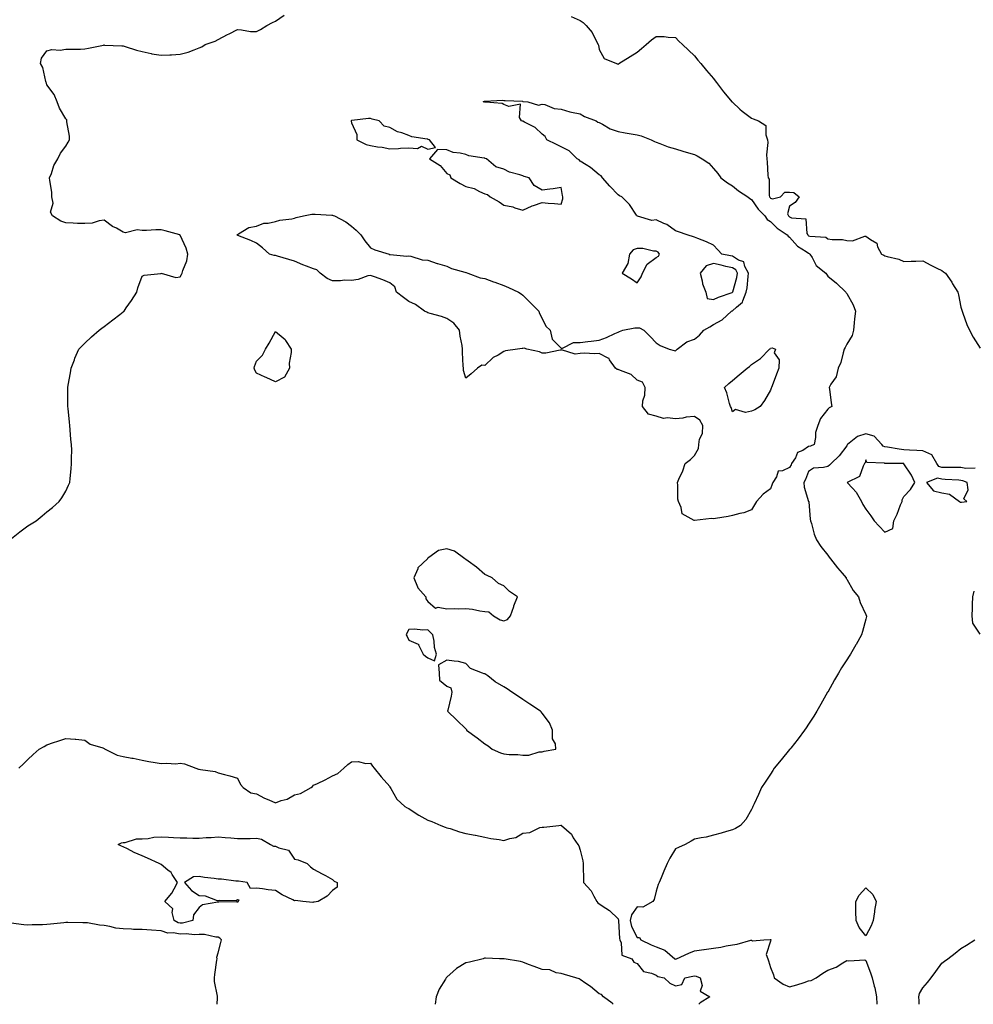
# Model space of a CAD drawing. Units: inches. Extents: x 952643 to 955283, y 7268858 to 7271498.
# Drawn here: x 953144 to 953645, y 7268858 to 7269375 of the extents above; entities that cross this region are included whole.
import ezdxf

# ---------------------------------------------------------------- set-up
doc = ezdxf.new("R2010")
doc.units = ezdxf.units.IN
doc.header["$MEASUREMENT"] = 0
doc.layers.add('Contour_95267268', color=7, linetype='Continuous', true_color=0xe6a1b9)

msp = doc.modelspace()

# ---------------------------------------------------------------- linework, layer by layer
at = {"layer": 'Contour_95267268'}
for points in [[(953138.64, 7269101.92, 3187), (953143.91, 7269106.06, 3187), (953148.05, 7269109.22, 3187), (953149.7, 7269110.27, 3187), (953152.43, 7269111.92, 3187), (953155.56, 7269114.41, 3187), (953158.05, 7269116.49, 3187), (953161.04, 7269118.93, 3187), (953164.48, 7269121.92, 3187), (953165.97, 7269124, 3187), (953168.05, 7269127.48, 3187), (953169.47, 7269130.5, 3187), (953170.05, 7269131.92, 3187), (953170.19, 7269134.06, 3187), (953170.79, 7269139.18, 3187), (953170.98, 7269141.92, 3187), (953170.94, 7269144.81, 3187), (953171.06, 7269148.91, 3187), (953171, 7269151.92, 3187), (953170.67, 7269154.54, 3187), (953170.31, 7269159.66, 3187), (953170.04, 7269161.92, 3187), (953169.83, 7269163.7, 3187), (953169.13, 7269170.84, 3187), (953169.02, 7269171.92, 3187), (953169.02, 7269180.95, 3187), (953169.04, 7269181.92, 3187), (953169.26, 7269183.13, 3187), (953170.39, 7269189.58, 3187), (953170.82, 7269191.92, 3187), (953172.54, 7269196.41, 3187), (953172.8, 7269197.17, 3187), (953174.87, 7269201.92, 3187), (953176.4, 7269203.57, 3187), (953178.05, 7269205.19, 3187), (953181.55, 7269208.42, 3187), (953185.53, 7269211.92, 3187), (953186.97, 7269213, 3187), (953188.05, 7269213.85, 3187), (953192.63, 7269217.34, 3187), (953196.33, 7269220.2, 3187), (953198.05, 7269221.53, 3187), (953198.27, 7269221.7, 3187), (953198.55, 7269221.92, 3187), (953199.72, 7269223.59, 3187), (953202.49, 7269227.48, 3187), (953205.34, 7269231.92, 3187), (953205.83, 7269234.14, 3187), (953208.05, 7269240.27, 3187), (953209.12, 7269240.85, 3187), (953217.86, 7269241.73, 3187), (953218.05, 7269241.78, 3187), (953218.13, 7269241.84, 3187), (953225.67, 7269239.54, 3187), (953228.05, 7269239.99, 3187), (953228.71, 7269241.26, 3187), (953229.04, 7269241.92, 3187), (953229.36, 7269243.23, 3187), (953231.58, 7269248.39, 3187), (953232.11, 7269251.92, 3187), (953231.17, 7269255.04, 3187), (953228.05, 7269261.76, 3187), (953227.92, 7269261.79, 3187), (953227.8, 7269261.92, 3187), (953220.16, 7269264.03, 3187), (953218.05, 7269264.64, 3187), (953215.3, 7269264.67, 3187), (953210.34, 7269264.21, 3187), (953208.05, 7269264.23, 3187), (953205.4, 7269264.57, 3187), (953199.24, 7269263.11, 3187), (953198.05, 7269263.45, 3187), (953194.54, 7269265.43, 3187), (953192.57, 7269266.44, 3187), (953188.05, 7269269.62, 3187), (953185.55, 7269269.42, 3187), (953181.87, 7269268.1, 3187), (953178.05, 7269267.96, 3187), (953174.16, 7269268.03, 3187), (953171.78, 7269268.19, 3187), (953168.05, 7269268.28, 3187), (953165.36, 7269269.23, 3187), (953161.05, 7269271.92, 3187), (953159.98, 7269273.85, 3187), (953161.26, 7269278.71, 3187), (953160.71, 7269281.92, 3187), (953160.56, 7269284.43, 3187), (953159.51, 7269290.46, 3187), (953159.41, 7269291.92, 3187), (953160.38, 7269294.25, 3187), (953161.61, 7269298.36, 3187), (953163.82, 7269301.92, 3187), (953165.15, 7269304.82, 3187), (953168.05, 7269308.64, 3187), (953169.26, 7269310.71, 3187), (953169.96, 7269311.92, 3187), (953169.91, 7269313.78, 3187), (953168.59, 7269321.38, 3187), (953168.57, 7269321.92, 3187), (953168.43, 7269322.3, 3187), (953168.05, 7269322.93, 3187), (953164.67, 7269328.54, 3187), (953163.48, 7269331.92, 3187), (953161.79, 7269335.66, 3187), (953158.05, 7269340.68, 3187), (953157.75, 7269341.62, 3187), (953157.67, 7269341.92, 3187), (953157.44, 7269342.53, 3187), (953155.97, 7269349.84, 3187), (953154.68, 7269351.92, 3187), (953155.28, 7269354.69, 3187), (953158.05, 7269358.55, 3187), (953160.7, 7269359.27, 3187), (953165.07, 7269358.94, 3187), (953168.05, 7269359.4, 3187), (953170.47, 7269359.5, 3187), (953175.62, 7269359.49, 3187), (953178.05, 7269359.58, 3187), (953179.95, 7269360.02, 3187), (953187.74, 7269361.61, 3187), (953188.05, 7269361.68, 3187), (953188.3, 7269361.67, 3187), (953197.32, 7269361.19, 3187), (953198.05, 7269361.18, 3187), (953199.09, 7269360.88, 3187), (953205.1, 7269358.97, 3187), (953208.05, 7269358.21, 3187), (953212.79, 7269357.18, 3187), (953213.19, 7269357.06, 3187), (953218.05, 7269356.27, 3187), (953222.68, 7269356.55, 3187), (953223.41, 7269356.56, 3187), (953228.05, 7269356.88, 3187), (953232.14, 7269357.83, 3187), (953235.35, 7269359.22, 3187), (953238.05, 7269360.1, 3187), (953239.34, 7269360.63, 3187), (953241.16, 7269361.92, 3187), (953246.35, 7269363.62, 3187), (953248.05, 7269364.5, 3187), (953252.84, 7269367.13, 3187), (953253.68, 7269367.55, 3187), (953258.05, 7269369.78, 3187), (953260.28, 7269369.69, 3187), (953264.92, 7269368.8, 3187), (953268.05, 7269368.71, 3187), (953270.17, 7269369.8, 3187), (953273.62, 7269371.92, 3187), (953276.45, 7269373.52, 3187), (953278.05, 7269374.26, 3187), (953282.62, 7269377.35, 3187)], [(953433.31, 7269376.66, 3187), (953438.05, 7269374.57, 3187), (953439.57, 7269373.44, 3187), (953441.22, 7269371.92, 3187), (953444.31, 7269368.18, 3187), (953446.8, 7269363.17, 3187), (953447.52, 7269361.92, 3187), (953447.68, 7269361.55, 3187), (953448.05, 7269359.26, 3187), (953450.66, 7269354.53, 3187), (953457.17, 7269351.92, 3187), (953457.9, 7269351.77, 3187), (953458.05, 7269351.42, 3187), (953458.2, 7269351.77, 3187), (953458.41, 7269351.92, 3187), (953464.3, 7269355.67, 3187), (953468.05, 7269357.88, 3187), (953470.19, 7269359.78, 3187), (953472.69, 7269361.92, 3187), (953475.53, 7269364.44, 3187), (953478.05, 7269366.19, 3187), (953482.25, 7269366.12, 3187), (953484.24, 7269365.73, 3187), (953488.05, 7269365.61, 3187), (953489.84, 7269363.71, 3187), (953491.77, 7269361.92, 3187), (953495.04, 7269358.91, 3187), (953498.05, 7269356.07, 3187), (953499.83, 7269353.7, 3187), (953501.35, 7269351.92, 3187), (953504.34, 7269348.21, 3187), (953508.05, 7269344.15, 3187), (953508.98, 7269342.85, 3187), (953509.72, 7269341.92, 3187), (953513.29, 7269337.16, 3187), (953516.16, 7269333.81, 3187), (953517.76, 7269331.92, 3187), (953517.91, 7269331.78, 3187), (953518.05, 7269331.64, 3187), (953521.98, 7269327.99, 3187), (953523.09, 7269326.96, 3187), (953528.05, 7269323.31, 3187), (953528.97, 7269322.84, 3187), (953531.68, 7269321.92, 3187), (953535.61, 7269319.48, 3187), (953535.49, 7269314.48, 3187), (953536.44, 7269311.92, 3187), (953536.65, 7269310.52, 3187), (953535.96, 7269304.01, 3187), (953536.17, 7269301.92, 3187), (953536.34, 7269300.21, 3187), (953536.64, 7269293.33, 3187), (953536.77, 7269291.92, 3187), (953537.37, 7269291.24, 3187), (953537.33, 7269282.64, 3187), (953537.56, 7269281.92, 3187), (953537.77, 7269281.64, 3187), (953538.05, 7269281.34, 3187), (953539.09, 7269280.88, 3187), (953543.24, 7269281.92, 3187), (953545.61, 7269284.36, 3187), (953548.05, 7269284.36, 3187), (953550.32, 7269284.19, 3187), (953553.08, 7269281.92, 3187), (953550.96, 7269279.01, 3187), (953548.05, 7269277.13, 3187), (953547.01, 7269272.96, 3187), (953547.47, 7269271.92, 3187), (953547.77, 7269271.64, 3187), (953548.05, 7269271.42, 3187), (953549.07, 7269270.9, 3187), (953556.57, 7269270.44, 3187), (953557.18, 7269262.79, 3187), (953557.64, 7269261.92, 3187), (953557.84, 7269261.71, 3187), (953558.05, 7269261.55, 3187), (953558.62, 7269261.35, 3187), (953566.99, 7269260.86, 3187), (953568.05, 7269259.9, 3187), (953570.45, 7269259.52, 3187), (953575.77, 7269259.64, 3187), (953578.05, 7269259.1, 3187), (953581.04, 7269258.93, 3187), (953587.5, 7269261.37, 3187), (953588.05, 7269261.3, 3187), (953590.46, 7269259.51, 3187), (953593.77, 7269257.64, 3187), (953594.28, 7269255.69, 3187), (953596.25, 7269251.92, 3187), (953597.54, 7269251.41, 3187), (953598.05, 7269251.06, 3187), (953599.34, 7269250.63, 3187), (953605.42, 7269249.29, 3187), (953608.05, 7269248.07, 3187), (953611.81, 7269248.16, 3187), (953614.37, 7269248.24, 3187), (953618.05, 7269248.33, 3187), (953622.25, 7269246.12, 3187), (953625.44, 7269244.53, 3187), (953628.05, 7269243.21, 3187), (953628.79, 7269242.66, 3187), (953629.92, 7269241.92, 3187), (953633.2, 7269237.07, 3187), (953633.64, 7269236.33, 3187), (953636.38, 7269231.92, 3187), (953636.66, 7269230.53, 3187), (953638.05, 7269224.01, 3187), (953638.51, 7269222.38, 3187), (953638.67, 7269221.92, 3187), (953639.09, 7269220.88, 3187), (953641.14, 7269215.01, 3187), (953642.59, 7269211.92, 3187), (953644.38, 7269208.25, 3187), (953648.05, 7269202.46, 3187)], [(953645.54, 7269139.41, 3187), (953640.59, 7269139.38, 3187), (953638.05, 7269139.83, 3187), (953636.02, 7269139.89, 3187), (953630.17, 7269139.8, 3187), (953628.05, 7269139.85, 3187), (953626.42, 7269140.29, 3187), (953625.31, 7269141.92, 3187), (953622.69, 7269146.56, 3187), (953618.05, 7269148.58, 3187), (953614.92, 7269148.8, 3187), (953611, 7269148.97, 3187), (953608.05, 7269149.17, 3187), (953605.52, 7269149.39, 3187), (953599.49, 7269150.48, 3187), (953598.05, 7269150.63, 3187), (953597.15, 7269151.02, 3187), (953596.55, 7269151.92, 3187), (953592.42, 7269156.29, 3187), (953588.05, 7269157.6, 3187), (953583.77, 7269156.2, 3187), (953578.4, 7269151.92, 3187), (953578.31, 7269151.66, 3187), (953578.05, 7269151.25, 3187), (953574.05, 7269145.92, 3187), (953569.96, 7269141.92, 3187), (953568.93, 7269141.04, 3187), (953568.05, 7269140.45, 3187), (953565.9, 7269139.77, 3187), (953560.55, 7269139.42, 3187), (953558.05, 7269137.73, 3187), (953556.47, 7269133.5, 3187), (953555.58, 7269131.92, 3187), (953555.72, 7269129.59, 3187), (953558.05, 7269121.99, 3187), (953558.08, 7269121.92, 3187), (953558.08, 7269121.89, 3187), (953558.8, 7269112.67, 3187), (953559.02, 7269111.92, 3187), (953559.49, 7269110.48, 3187), (953560.92, 7269104.79, 3187), (953562.1, 7269101.92, 3187), (953564.44, 7269098.31, 3187), (953568.05, 7269093.76, 3187), (953568.87, 7269092.74, 3187), (953569.6, 7269091.92, 3187), (953573.26, 7269087.13, 3187), (953575.69, 7269084.28, 3187), (953577.67, 7269081.92, 3187), (953577.77, 7269081.64, 3187), (953578.05, 7269081.17, 3187), (953581.41, 7269075.28, 3187), (953584.23, 7269071.92, 3187), (953585.06, 7269068.93, 3187), (953588.05, 7269062.74, 3187), (953588.26, 7269062.13, 3187), (953588.38, 7269061.92, 3187), (953588.37, 7269061.6, 3187), (953588.05, 7269060.19, 3187), (953586.26, 7269053.71, 3187), (953585.76, 7269051.92, 3187), (953583.01, 7269046.96, 3187), (953582.88, 7269046.75, 3187), (953579.99, 7269041.92, 3187), (953579.26, 7269040.71, 3187), (953578.05, 7269038.8, 3187), (953575.36, 7269034.61, 3187), (953573.64, 7269031.92, 3187), (953571.65, 7269028.32, 3187), (953568.05, 7269021.96, 3187), (953568.03, 7269021.94, 3187), (953568.03, 7269021.92, 3187), (953567.99, 7269021.86, 3187), (953564.43, 7269015.54, 3187), (953562.32, 7269011.92, 3187), (953560.72, 7269009.25, 3187), (953558.05, 7269005.06, 3187), (953556.77, 7269003.2, 3187), (953555.85, 7269001.92, 3187), (953552.52, 7268997.45, 3187), (953548.7, 7268992.57, 3187), (953548.2, 7268991.92, 3187), (953548.14, 7268991.83, 3187), (953548.05, 7268991.72, 3187), (953543.64, 7268986.33, 3187), (953539.98, 7268981.92, 3187), (953539.24, 7268980.73, 3187), (953538.05, 7268978.87, 3187), (953535.27, 7268974.7, 3187), (953533.34, 7268971.92, 3187), (953531.76, 7268968.21, 3187), (953529.4, 7268963.27, 3187), (953528.78, 7268961.92, 3187), (953528.62, 7268961.35, 3187), (953528.05, 7268960.22, 3187), (953525.02, 7268954.95, 3187), (953522.18, 7268951.92, 3187), (953519.67, 7268950.3, 3187), (953518.05, 7268949.65, 3187), (953514.92, 7268948.79, 3187), (953512.18, 7268947.79, 3187), (953508.05, 7268946.88, 3187), (953504.16, 7268945.81, 3187), (953501.59, 7268945.46, 3187), (953498.05, 7268944.68, 3187), (953496.39, 7268943.58, 3187), (953493.13, 7268941.92, 3187), (953489.66, 7268940.31, 3187), (953488.05, 7268939.63, 3187), (953485.16, 7268934.81, 3187), (953483.74, 7268931.92, 3187), (953481.98, 7268927.99, 3187), (953480.57, 7268924.44, 3187), (953479.51, 7268921.92, 3187), (953479.1, 7268920.87, 3187), (953478.05, 7268917.33, 3187), (953476.92, 7268913.05, 3187), (953476.22, 7268911.92, 3187), (953471.04, 7268908.93, 3187), (953468.05, 7268909.23, 3187), (953464.96, 7268905.01, 3187), (953464.37, 7268901.92, 3187), (953465.06, 7268898.93, 3187), (953468.05, 7268893.15, 3187), (953469.27, 7268893.14, 3187), (953469.94, 7268891.92, 3187), (953475.41, 7268889.28, 3187), (953478.05, 7268888.19, 3187), (953482.56, 7268886.43, 3187), (953487.81, 7268881.92, 3187), (953487.93, 7268881.8, 3187), (953488.05, 7268881.76, 3187), (953488.19, 7268881.78, 3187), (953488.71, 7268881.92, 3187), (953495.1, 7268884.87, 3187), (953498.05, 7268886.1, 3187), (953502.94, 7268886.81, 3187), (953503.13, 7268886.84, 3187), (953508.05, 7268887.56, 3187), (953511.89, 7268888.08, 3187), (953514.8, 7268888.67, 3187), (953518.05, 7268889.17, 3187), (953520.47, 7268889.5, 3187), (953527.76, 7268891.63, 3187), (953528.05, 7268891.68, 3187), (953528.6, 7268891.37, 3187), (953534.59, 7268891.92, 3187), (953537.91, 7268892.06, 3187), (953538.05, 7268892.09, 3187), (953538.16, 7268892.03, 3187), (953538.2, 7268891.92, 3187), (953538.18, 7268891.79, 3187), (953538.05, 7268891.2, 3187), (953535.77, 7268884.2, 3187), (953536.59, 7268881.92, 3187), (953536.96, 7268880.83, 3187), (953538.05, 7268877.3, 3187), (953539.61, 7268873.48, 3187), (953540.02, 7268871.92, 3187), (953544.65, 7268868.52, 3187), (953548.05, 7268867.13, 3187), (953551.76, 7268868.21, 3187), (953555.63, 7268869.5, 3187), (953558.05, 7268870.25, 3187), (953559.44, 7268870.53, 3187), (953562.03, 7268871.92, 3187), (953565.55, 7268874.42, 3187), (953568.05, 7268875.88, 3187), (953572.53, 7268877.44, 3187), (953575.99, 7268879.86, 3187), (953578.05, 7268881.08, 3187), (953579.16, 7268880.81, 3187), (953587.47, 7268881.34, 3187), (953588.05, 7268880.99, 3187), (953590.58, 7268874.45, 3187), (953591.32, 7268871.92, 3187), (953592.47, 7268867.5, 3187), (953592.82, 7268866.69, 3187), (953593.63, 7268861.92, 3187), (953593.93, 7268858, 3187)], [(953648.05, 7269052.36, 3187), (953644.2, 7269058.07, 3187), (953643.87, 7269061.92, 3187), (953644.06, 7269065.91, 3187), (953644.1, 7269067.97, 3187), (953644.3, 7269071.92, 3187), (953645, 7269074.97, 3187)], [(953143.34, 7268981.92, 3186), (953145.68, 7268984.29, 3186), (953148.05, 7268986.62, 3186), (953150.82, 7268989.15, 3186), (953154, 7268991.92, 3186), (953156.58, 7268993.39, 3186), (953158.05, 7268994.21, 3186), (953161.53, 7268995.4, 3186), (953163.75, 7268996.22, 3186), (953168.05, 7268997.53, 3186), (953172.81, 7268997.16, 3186), (953173.31, 7268997.18, 3186), (953178.05, 7268996.69, 3186), (953180.79, 7268994.66, 3186), (953187.36, 7268992.61, 3186), (953188.05, 7268992.3, 3186), (953188.31, 7268992.18, 3186), (953188.66, 7268991.92, 3186), (953194.89, 7268988.76, 3186), (953198.05, 7268988.14, 3186), (953202.71, 7268987.26, 3186), (953203.29, 7268987.16, 3186), (953208.05, 7268986.24, 3186), (953211.62, 7268985.49, 3186), (953214.96, 7268985.01, 3186), (953218.05, 7268984.44, 3186), (953220.82, 7268984.69, 3186), (953225.72, 7268984.25, 3186), (953228.05, 7268984.59, 3186), (953230.31, 7268984.18, 3186), (953236.26, 7268981.92, 3186), (953237.62, 7268981.49, 3186), (953238.05, 7268981.43, 3186), (953238.71, 7268981.26, 3186), (953246.36, 7268980.23, 3186), (953248.05, 7268979.57, 3186), (953251.29, 7268978.68, 3186), (953254.09, 7268977.96, 3186), (953258.05, 7268976.8, 3186), (953259.62, 7268973.49, 3186), (953261.04, 7268971.92, 3186), (953265.13, 7268969, 3186), (953268.05, 7268968.53, 3186), (953272.33, 7268966.2, 3186), (953274.67, 7268965.3, 3186), (953278.05, 7268963.8, 3186), (953281.11, 7268964.98, 3186), (953284.18, 7268965.79, 3186), (953288.05, 7268968.03, 3186), (953291.28, 7268968.69, 3186), (953296.88, 7268971.92, 3186), (953297.59, 7268972.38, 3186), (953298.05, 7268972.99, 3186), (953300.13, 7268974, 3186), (953304.13, 7268975.84, 3186), (953308.05, 7268977.88, 3186), (953310.77, 7268979.2, 3186), (953314.04, 7268981.92, 3186), (953316.14, 7268983.83, 3186), (953318.05, 7268985.33, 3186), (953321.55, 7268985.42, 3186), (953325.46, 7268984.51, 3186), (953328.05, 7268984.61, 3186), (953329.1, 7268982.97, 3186), (953329.96, 7268981.92, 3186), (953333.63, 7268977.5, 3186), (953338.05, 7268972.3, 3186), (953338.21, 7268972.08, 3186), (953338.28, 7268971.92, 3186), (953338.73, 7268971.24, 3186), (953341.88, 7268965.75, 3186), (953346.06, 7268961.92, 3186), (953347.24, 7268961.11, 3186), (953348.05, 7268960.76, 3186), (953351.41, 7268958.56, 3186), (953353.35, 7268957.22, 3186), (953358.05, 7268954.75, 3186), (953360.11, 7268953.98, 3186), (953364.82, 7268951.92, 3186), (953367.18, 7268951.05, 3186), (953368.05, 7268950.73, 3186), (953369.72, 7268950.25, 3186), (953374.71, 7268948.58, 3186), (953378.05, 7268947.75, 3186), (953383.02, 7268946.89, 3186), (953383.11, 7268946.86, 3186), (953388.05, 7268945.84, 3186), (953391.2, 7268945.07, 3186), (953395.5, 7268944.47, 3186), (953398.05, 7268943.95, 3186), (953401.17, 7268945.05, 3186), (953404.33, 7268945.64, 3186), (953408.05, 7268947.84, 3186), (953411.7, 7268948.27, 3186), (953416.89, 7268950.76, 3186), (953418.05, 7268951.02, 3186), (953419, 7268950.97, 3186), (953426.86, 7268951.92, 3186), (953427.94, 7268952.03, 3186), (953428.05, 7268952.06, 3186), (953428.15, 7268952.02, 3186), (953428.3, 7268951.92, 3186), (953433.44, 7268947.31, 3186), (953434.48, 7268945.49, 3186), (953436.83, 7268941.92, 3186), (953437.32, 7268941.19, 3186), (953438.05, 7268938.89, 3186), (953439.45, 7268933.32, 3186), (953439.63, 7268931.92, 3186), (953439.64, 7268930.33, 3186), (953439.82, 7268923.69, 3186), (953439.83, 7268921.92, 3186), (953443.79, 7268917.66, 3186), (953445.21, 7268914.76, 3186), (953446.86, 7268911.92, 3186), (953447.38, 7268911.25, 3186), (953448.05, 7268910.83, 3186), (953451.52, 7268908.45, 3186), (953453.39, 7268907.26, 3186), (953458.05, 7268902.89, 3186), (953458.19, 7268902.06, 3186), (953458.17, 7268901.92, 3186), (953458.2, 7268901.77, 3186), (953458.7, 7268892.57, 3186), (953458.94, 7268891.92, 3186), (953459.66, 7268890.31, 3186), (953459.91, 7268883.78, 3186), (953465.22, 7268881.92, 3186), (953466.26, 7268880.13, 3186), (953468.05, 7268879.37, 3186), (953471.38, 7268875.25, 3186), (953475.6, 7268874.37, 3186), (953478.05, 7268873.25, 3186), (953478.78, 7268872.65, 3186), (953482.17, 7268871.92, 3186), (953485.18, 7268869.05, 3186), (953488.05, 7268867.75, 3186), (953491.51, 7268868.46, 3186), (953493.01, 7268871.92, 3186), (953497.22, 7268872.75, 3186), (953498.05, 7268872.94, 3186), (953498.96, 7268872.83, 3186), (953501.14, 7268871.92, 3186), (953502.08, 7268867.89, 3186), (953501.11, 7268864.98, 3186), (953506.08, 7268861.92, 3186), (953501.16, 7268858.81, 3186), (953500.33, 7268858, 3186)], [(953247.37, 7268858, 3186), (953247.59, 7268861.46, 3186), (953247.7, 7268861.92, 3186), (953247.69, 7268862.28, 3186), (953246.13, 7268870, 3186), (953246.09, 7268871.92, 3186), (953246.27, 7268873.7, 3186), (953247.3, 7268881.17, 3186), (953247.38, 7268881.92, 3186), (953247.28, 7268882.69, 3186), (953248.05, 7268885.07, 3186), (953249.44, 7268890.53, 3186), (953249.66, 7268891.92, 3186), (953248.9, 7268892.77, 3186), (953248.05, 7268893.28, 3186), (953246.68, 7268893.29, 3186), (953240.77, 7268894.64, 3186), (953238.05, 7268894.65, 3186), (953235.5, 7268894.47, 3186), (953231.11, 7268894.98, 3186), (953228.05, 7268894.82, 3186), (953224.46, 7268895.51, 3186), (953221.56, 7268895.43, 3186), (953218.05, 7268896.62, 3186), (953213.06, 7268896.91, 3186), (953213.04, 7268896.91, 3186), (953208.05, 7268897.22, 3186), (953203.49, 7268897.36, 3186), (953202.55, 7268897.42, 3186), (953198.05, 7268897.57, 3186), (953194.18, 7268898.05, 3186), (953191.16, 7268898.81, 3186), (953188.05, 7268899.3, 3186), (953185.6, 7268899.47, 3186), (953179.28, 7268900.69, 3186), (953178.05, 7268900.8, 3186), (953176.9, 7268900.77, 3186), (953169, 7268900.97, 3186), (953168.05, 7268900.94, 3186), (953166.96, 7268900.83, 3186), (953159.95, 7268900.02, 3186), (953158.05, 7268899.83, 3186), (953155.81, 7268899.68, 3186), (953150.28, 7268899.69, 3186), (953148.05, 7268899.54, 3186), (953145.89, 7268899.76, 3186), (953139.31, 7268900.66, 3186)], [(953616.12, 7268858, 3187), (953616.01, 7268859.88, 3187), (953615.98, 7268861.92, 3187), (953616.34, 7268863.63, 3187), (953618.05, 7268866.7, 3187), (953620.48, 7268869.49, 3187), (953622.41, 7268871.92, 3187), (953624.8, 7268875.17, 3187), (953628.05, 7268879.52, 3187), (953629.4, 7268880.57, 3187), (953631.15, 7268881.92, 3187), (953635.04, 7268884.93, 3187), (953638.05, 7268887.24, 3187), (953640.89, 7268889.08, 3187), (953645.34, 7268891.92, 3187)], [(953455.43, 7268858, 3186), (953454.79, 7268858.66, 3186), (953450.36, 7268861.92, 3186), (953449.2, 7268863.07, 3186), (953448.05, 7268863.56, 3186), (953443.41, 7268867.28, 3186), (953441.06, 7268868.91, 3186), (953438.05, 7268871.04, 3186), (953437.55, 7268871.42, 3186), (953435.85, 7268871.92, 3186), (953429.85, 7268873.72, 3186), (953428.05, 7268874.12, 3186), (953425.49, 7268874.48, 3186), (953422.16, 7268876.03, 3186), (953418.05, 7268876.3, 3186), (953413.91, 7268877.78, 3186), (953411.01, 7268878.96, 3186), (953408.05, 7268880.1, 3186), (953406.66, 7268880.53, 3186), (953398.15, 7268881.82, 3186), (953398.05, 7268881.84, 3186), (953397.97, 7268881.84, 3186), (953395.74, 7268881.92, 3186), (953388.33, 7268882.2, 3186), (953388.05, 7268882.2, 3186), (953387.82, 7268882.15, 3186), (953387.05, 7268881.92, 3186), (953379.88, 7268880.09, 3186), (953378.05, 7268879.75, 3186), (953373.12, 7268876.85, 3186), (953371.41, 7268875.28, 3186), (953368.05, 7268872.26, 3186), (953367.86, 7268872.11, 3186), (953367.73, 7268871.92, 3186), (953367.34, 7268871.21, 3186), (953364.07, 7268865.9, 3186), (953362.38, 7268861.92, 3186), (953361.95, 7268858.02, 3186), (953361.94, 7268858, 3186)]]:
    msp.add_polyline3d(points, dxfattribs=at)
for points in [[(953528.05, 7269117.66, 3186), (953523.93, 7269116.04, 3186), (953521.83, 7269115.7, 3186), (953518.05, 7269114.65, 3186), (953515.8, 7269114.17, 3186), (953509.16, 7269113.03, 3186), (953508.05, 7269112.82, 3186), (953506.98, 7269112.99, 3186), (953498.08, 7269111.95, 3186), (953498.05, 7269111.96, 3186), (953497.89, 7269112.08, 3186), (953491.7, 7269115.57, 3186), (953491.16, 7269118.81, 3186), (953489.69, 7269121.92, 3186), (953489.33, 7269123.2, 3186), (953489.41, 7269130.56, 3186), (953489.16, 7269131.92, 3186), (953489.91, 7269133.78, 3186), (953491.93, 7269138.04, 3186), (953493.14, 7269141.92, 3186), (953495.94, 7269144.03, 3186), (953498.05, 7269146.07, 3186), (953500.21, 7269149.76, 3186), (953500.46, 7269151.92, 3186), (953500.81, 7269154.68, 3186), (953502.27, 7269157.7, 3186), (953502.49, 7269161.92, 3186), (953500.87, 7269164.74, 3186), (953498.05, 7269166.58, 3186), (953493.74, 7269166.23, 3186), (953491.95, 7269165.82, 3186), (953488.05, 7269165.4, 3186), (953483.97, 7269166, 3186), (953481.78, 7269165.65, 3186), (953478.05, 7269166.84, 3186), (953473.98, 7269167.85, 3186), (953470.77, 7269171.92, 3186), (953471, 7269174.87, 3186), (953472.08, 7269177.89, 3186), (953472.25, 7269181.92, 3186), (953470.72, 7269184.59, 3186), (953468.05, 7269185.67, 3186), (953464.85, 7269188.72, 3186), (953459.18, 7269190.79, 3186), (953458.05, 7269191.37, 3186), (953457.5, 7269191.37, 3186), (953456.6, 7269191.92, 3186), (953453.54, 7269196.43, 3186), (953453.24, 7269197.11, 3186), (953452.75, 7269197.22, 3186), (953448.05, 7269199.67, 3186), (953445.7, 7269199.57, 3186), (953440.13, 7269199.84, 3186), (953438.05, 7269199.72, 3186), (953435.53, 7269199.4, 3186), (953428.35, 7269201.62, 3186), (953428.05, 7269201.5, 3186), (953427.6, 7269201.47, 3186), (953420.06, 7269199.91, 3186), (953418.05, 7269199.81, 3186), (953416.64, 7269200.51, 3186), (953410.02, 7269201.92, 3186), (953408.6, 7269202.47, 3186), (953408.05, 7269202.34, 3186), (953407.7, 7269202.27, 3186), (953405.25, 7269201.92, 3186), (953398.93, 7269201.04, 3186), (953398.05, 7269200.77, 3186), (953395.03, 7269198.9, 3186), (953392.45, 7269197.52, 3186), (953388.05, 7269193.38, 3186), (953386.46, 7269193.51, 3186), (953384.17, 7269191.92, 3186), (953380.87, 7269189.1, 3186), (953378.05, 7269186.71, 3186), (953376.85, 7269190.72, 3186), (953376.72, 7269191.92, 3186), (953376.68, 7269193.29, 3186), (953376.34, 7269200.21, 3186), (953376.29, 7269201.92, 3186), (953376.06, 7269203.91, 3186), (953374.97, 7269208.84, 3186), (953374.67, 7269211.92, 3186), (953371.69, 7269215.56, 3186), (953368.05, 7269218.04, 3186), (953365.25, 7269219.12, 3186), (953359.29, 7269220.68, 3186), (953358.05, 7269221.08, 3186), (953357.49, 7269221.36, 3186), (953356.33, 7269221.92, 3186), (953351.56, 7269225.43, 3186), (953348.05, 7269226.95, 3186), (953345.29, 7269229.16, 3186), (953341.59, 7269231.92, 3186), (953340.8, 7269234.67, 3186), (953338.05, 7269236.83, 3186), (953334.5, 7269238.37, 3186), (953330.06, 7269239.91, 3186), (953328.05, 7269240.68, 3186), (953326.53, 7269240.4, 3186), (953321.49, 7269238.48, 3186), (953318.05, 7269238.09, 3186), (953314.28, 7269238.15, 3186), (953312.17, 7269237.8, 3186), (953308.05, 7269237.85, 3186), (953305.21, 7269239.08, 3186), (953301.49, 7269241.92, 3186), (953299.72, 7269243.59, 3186), (953298.05, 7269244.2, 3186), (953294.34, 7269245.63, 3186), (953292.45, 7269246.32, 3186), (953288.05, 7269248.16, 3186), (953285.13, 7269249, 3186), (953279.18, 7269250.79, 3186), (953278.05, 7269251.13, 3186), (953277.3, 7269251.17, 3186), (953275.01, 7269251.92, 3186), (953271.32, 7269255.19, 3186), (953268.05, 7269257.55, 3186), (953265.15, 7269259.02, 3186), (953258.26, 7269261.71, 3186), (953258.05, 7269261.8, 3186), (953258, 7269261.87, 3186), (953257.93, 7269261.92, 3186), (953257.94, 7269262.03, 3186), (953258.05, 7269262.25, 3186), (953258.61, 7269262.48, 3186), (953264.05, 7269265.92, 3186), (953268.05, 7269266.62, 3186), (953271.91, 7269268.06, 3186), (953274.3, 7269268.17, 3186), (953278.05, 7269269.02, 3186), (953280.34, 7269269.63, 3186), (953286.6, 7269270.47, 3186), (953288.05, 7269270.78, 3186), (953288.94, 7269271.03, 3186), (953292.75, 7269271.92, 3186), (953297.2, 7269272.77, 3186), (953298.05, 7269272.77, 3186), (953298.92, 7269272.79, 3186), (953307.64, 7269272.33, 3186), (953308.05, 7269272.34, 3186), (953308.36, 7269272.23, 3186), (953309.05, 7269271.92, 3186), (953314.96, 7269268.83, 3186), (953318.05, 7269266.5, 3186), (953320.52, 7269264.39, 3186), (953322.92, 7269261.92, 3186), (953325.01, 7269258.88, 3186), (953328.05, 7269255.15, 3186), (953330.33, 7269254.2, 3186), (953337.71, 7269251.92, 3186), (953337.84, 7269251.71, 3186), (953338.05, 7269251.73, 3186), (953338.22, 7269251.75, 3186), (953347, 7269250.87, 3186), (953348.05, 7269250.94, 3186), (953349.19, 7269250.78, 3186), (953355.04, 7269248.91, 3186), (953358.05, 7269248.63, 3186), (953363.01, 7269246.96, 3186), (953363.07, 7269246.94, 3186), (953368.05, 7269245.5, 3186), (953370.46, 7269244.33, 3186), (953377.51, 7269242.46, 3186), (953378.05, 7269242.26, 3186), (953378.29, 7269242.16, 3186), (953379.14, 7269241.92, 3186), (953385.64, 7269239.51, 3186), (953388.05, 7269239.02, 3186), (953392.61, 7269237.36, 3186), (953393.25, 7269237.12, 3186), (953398.05, 7269235.48, 3186), (953400.49, 7269234.36, 3186), (953405.74, 7269231.92, 3186), (953407.15, 7269231.02, 3186), (953408.05, 7269230.38, 3186), (953412.18, 7269226.05, 3186), (953416.43, 7269221.92, 3186), (953416.76, 7269220.63, 3186), (953418.05, 7269218.09, 3186), (953420.11, 7269213.98, 3186), (953422.34, 7269211.92, 3186), (953423.4, 7269207.27, 3186), (953428.05, 7269202.56, 3186), (953428.71, 7269202.58, 3186), (953434.51, 7269205.46, 3186), (953438.05, 7269205.49, 3186), (953442.11, 7269205.98, 3186), (953443.83, 7269206.14, 3186), (953448.05, 7269206.71, 3186), (953451.87, 7269208.1, 3186), (953456.34, 7269210.21, 3186), (953458.05, 7269210.94, 3186), (953458.76, 7269211.21, 3186), (953460.48, 7269211.92, 3186), (953466.72, 7269213.25, 3186), (953468.05, 7269213.13, 3186), (953469.31, 7269213.18, 3186), (953471.53, 7269211.92, 3186), (953474.83, 7269208.7, 3186), (953478.05, 7269205.3, 3186), (953480, 7269203.87, 3186), (953484.79, 7269201.92, 3186), (953487.35, 7269201.22, 3186), (953488.05, 7269201.1, 3186), (953488.5, 7269201.47, 3186), (953488.98, 7269201.92, 3186), (953494.07, 7269205.9, 3186), (953498.05, 7269207.16, 3186), (953500.73, 7269209.24, 3186), (953502.93, 7269211.92, 3186), (953506.21, 7269213.76, 3186), (953508.05, 7269214.93, 3186), (953512.6, 7269217.37, 3186), (953517.58, 7269221.92, 3186), (953517.87, 7269222.1, 3186), (953518.05, 7269222.16, 3186), (953520.14, 7269224.01, 3186), (953523.4, 7269226.57, 3186), (953523.46, 7269227.33, 3186), (953525.28, 7269231.92, 3186), (953525.75, 7269234.22, 3186), (953526.24, 7269240.11, 3186), (953526.55, 7269241.92, 3186), (953524.6, 7269245.37, 3186), (953523.94, 7269247.81, 3186), (953521.2, 7269248.77, 3186), (953518.05, 7269250.72, 3186), (953517.07, 7269250.94, 3186), (953512.42, 7269251.92, 3186), (953510.33, 7269254.2, 3186), (953508.05, 7269256.54, 3186), (953504.46, 7269258.33, 3186), (953499.9, 7269260.07, 3186), (953498.05, 7269260.86, 3186), (953494.28, 7269261.92, 3186), (953489.66, 7269263.53, 3186), (953488.05, 7269264.03, 3186), (953483.51, 7269267.38, 3186), (953482.02, 7269267.95, 3186), (953478.05, 7269269.87, 3186), (953475.64, 7269269.51, 3186), (953468.15, 7269271.82, 3186), (953468.05, 7269271.77, 3186), (953467.98, 7269271.85, 3186), (953467.93, 7269271.92, 3186), (953467.66, 7269272.31, 3186), (953464.04, 7269277.91, 3186), (953459.9, 7269281.92, 3186), (953458.67, 7269282.54, 3186), (953458.05, 7269282.94, 3186), (953453.66, 7269287.53, 3186), (953449.81, 7269291.92, 3186), (953449.05, 7269292.92, 3186), (953448.05, 7269293.58, 3186), (953443.53, 7269297.4, 3186), (953441.23, 7269298.74, 3186), (953438.05, 7269300.75, 3186), (953437.53, 7269301.4, 3186), (953436.56, 7269301.92, 3186), (953432.22, 7269306.09, 3186), (953428.05, 7269308.25, 3186), (953425.63, 7269309.5, 3186), (953420.5, 7269311.92, 3186), (953419.7, 7269313.57, 3186), (953418.05, 7269314.81, 3186), (953414.51, 7269318.38, 3186), (953408.84, 7269321.13, 3186), (953408.05, 7269321.6, 3186), (953407.84, 7269321.71, 3186), (953407.22, 7269321.92, 3186), (953406.3, 7269323.67, 3186), (953406.81, 7269330.68, 3186), (953400.64, 7269329.33, 3186), (953398.05, 7269330.4, 3186), (953397.07, 7269330.94, 3186), (953388.3, 7269331.67, 3186), (953388.05, 7269331.74, 3186), (953387.91, 7269331.78, 3186), (953387.12, 7269331.92, 3186), (953387.76, 7269332.21, 3186), (953388.05, 7269332.17, 3186), (953388.26, 7269332.13, 3186), (953397.25, 7269332.72, 3186), (953398.05, 7269332.61, 3186), (953398.64, 7269332.51, 3186), (953407.85, 7269332.12, 3186), (953408.05, 7269332.09, 3186), (953408.2, 7269332.07, 3186), (953410.52, 7269331.92, 3186), (953416.19, 7269330.06, 3186), (953418.05, 7269330.65, 3186), (953419.53, 7269330.44, 3186), (953424.4, 7269328.27, 3186), (953428.05, 7269328, 3186), (953432.66, 7269326.53, 3186), (953433.5, 7269326.47, 3186), (953438.05, 7269325.47, 3186), (953440.31, 7269324.18, 3186), (953446.45, 7269321.92, 3186), (953447.34, 7269321.21, 3186), (953448.05, 7269321.03, 3186), (953449.85, 7269320.12, 3186), (953453.84, 7269317.71, 3186), (953458.05, 7269316.27, 3186), (953461.76, 7269315.63, 3186), (953464.87, 7269315.1, 3186), (953468.05, 7269314.57, 3186), (953470.13, 7269314, 3186), (953475.31, 7269311.92, 3186), (953477.1, 7269310.97, 3186), (953478.05, 7269310.68, 3186), (953479.97, 7269310, 3186), (953484.31, 7269308.18, 3186), (953488.05, 7269307.1, 3186), (953492.01, 7269305.88, 3186), (953494.9, 7269305.07, 3186), (953498.05, 7269304.15, 3186), (953499.58, 7269303.45, 3186), (953502.07, 7269301.92, 3186), (953505.71, 7269299.58, 3186), (953508.05, 7269296.77, 3186), (953510.37, 7269294.24, 3186), (953512.01, 7269291.92, 3186), (953515.43, 7269289.3, 3186), (953518.05, 7269287.65, 3186), (953521.2, 7269285.07, 3186), (953526.07, 7269281.92, 3186), (953527.23, 7269281.1, 3186), (953528.05, 7269280.64, 3186), (953531.57, 7269275.44, 3186), (953535.06, 7269271.92, 3186), (953536.24, 7269270.11, 3186), (953538.05, 7269268.95, 3186), (953541.59, 7269265.46, 3186), (953546.78, 7269261.92, 3186), (953547.38, 7269261.25, 3186), (953548.05, 7269260.77, 3186), (953552.12, 7269255.99, 3186), (953556.7, 7269253.27, 3186), (953558.05, 7269252.35, 3186), (953558.37, 7269252.24, 3186), (953558.7, 7269251.92, 3186), (953559.83, 7269250.14, 3186), (953562, 7269245.87, 3186), (953567, 7269241.92, 3186), (953567.43, 7269241.3, 3186), (953568.05, 7269240.31, 3186), (953572.7, 7269236.57, 3186), (953577.56, 7269231.92, 3186), (953577.76, 7269231.63, 3186), (953578.05, 7269231.18, 3186), (953581.37, 7269225.24, 3186), (953582.64, 7269221.92, 3186), (953582.06, 7269217.91, 3186), (953582.01, 7269215.88, 3186), (953581.55, 7269211.92, 3186), (953580.86, 7269209.11, 3186), (953578.05, 7269204.61, 3186), (953577.18, 7269202.79, 3186), (953576.76, 7269201.92, 3186), (953576.12, 7269199.99, 3186), (953575.01, 7269194.96, 3186), (953573.59, 7269191.92, 3186), (953572.54, 7269187.43, 3186), (953569.75, 7269183.62, 3186), (953568.82, 7269181.92, 3186), (953568.94, 7269181.03, 3186), (953569.91, 7269173.78, 3186), (953570.14, 7269171.92, 3186), (953568.86, 7269171.11, 3186), (953568.05, 7269170.42, 3186), (953564.33, 7269165.64, 3186), (953562.95, 7269161.92, 3186), (953561.73, 7269158.24, 3186), (953561.68, 7269155.55, 3186), (953560.94, 7269151.92, 3186), (953558.99, 7269150.98, 3186), (953558.05, 7269150.79, 3186), (953554.96, 7269148.83, 3186), (953552.28, 7269147.69, 3186), (953551.08, 7269144.95, 3186), (953549.13, 7269141.92, 3186), (953548.8, 7269141.17, 3186), (953548.05, 7269139.93, 3186), (953544.27, 7269138.14, 3186), (953542, 7269137.97, 3186), (953541.11, 7269134.98, 3186), (953539.18, 7269131.92, 3186), (953538.94, 7269131.03, 3186), (953538.05, 7269128.57, 3186), (953534.12, 7269125.85, 3186), (953530.64, 7269121.92, 3186), (953529.69, 7269120.28, 3186)], [(953358.05, 7269307.06, 3187), (953362.12, 7269307.85, 3187), (953358.91, 7269311.92, 3187), (953358.23, 7269312.1, 3187), (953358.05, 7269312.15, 3187), (953357.71, 7269312.26, 3187), (953349.59, 7269313.46, 3187), (953348.05, 7269314.23, 3187), (953344.42, 7269315.55, 3187), (953342.18, 7269316.05, 3187), (953338.05, 7269318.39, 3187), (953335.19, 7269319.06, 3187), (953332.44, 7269321.92, 3187), (953328.89, 7269322.76, 3187), (953328.05, 7269323.06, 3187), (953326.89, 7269323.08, 3187), (953318.18, 7269322.05, 3187), (953318.05, 7269322.05, 3187), (953317.96, 7269322.01, 3187), (953317.85, 7269321.92, 3187), (953317.82, 7269321.69, 3187), (953318.05, 7269320.81, 3187), (953320.85, 7269314.72, 3187), (953320.85, 7269311.92, 3187), (953325.63, 7269309.5, 3187), (953328.05, 7269308.86, 3187), (953331.72, 7269308.25, 3187), (953334.12, 7269307.99, 3187), (953338.05, 7269307.24, 3187), (953342.68, 7269307.29, 3187), (953343.68, 7269307.55, 3187), (953348.05, 7269307.64, 3187), (953352.66, 7269307.31, 3187), (953354.75, 7269308.62, 3187)], [(953428.05, 7269278.16, 3187), (953428.99, 7269280.98, 3187), (953429.01, 7269281.92, 3187), (953428.76, 7269282.63, 3187), (953428.05, 7269286.8, 3187), (953423.88, 7269286.09, 3187), (953422.09, 7269285.96, 3187), (953418.05, 7269285.39, 3187), (953413.96, 7269287.83, 3187), (953411.36, 7269291.92, 3187), (953408.75, 7269292.62, 3187), (953408.05, 7269292.96, 3187), (953406.42, 7269293.55, 3187), (953400.99, 7269294.86, 3187), (953398.05, 7269296.47, 3187), (953393.87, 7269297.74, 3187), (953388.83, 7269301.92, 3187), (953388.26, 7269302.13, 3187), (953388.05, 7269302.19, 3187), (953387.67, 7269302.3, 3187), (953379.68, 7269303.55, 3187), (953378.05, 7269304.15, 3187), (953375.02, 7269304.95, 3187), (953371.35, 7269305.22, 3187), (953368.05, 7269306.69, 3187), (953363.17, 7269306.8, 3187), (953359.04, 7269301.92, 3187), (953364.61, 7269298.48, 3187), (953368.05, 7269294.14, 3187), (953369.57, 7269293.44, 3187), (953370.12, 7269291.92, 3187), (953375.1, 7269288.97, 3187), (953378.05, 7269287.46, 3187), (953382.4, 7269286.27, 3187), (953385.19, 7269284.78, 3187), (953388.05, 7269283.59, 3187), (953389.35, 7269283.22, 3187), (953390.85, 7269281.92, 3187), (953395.51, 7269279.38, 3187), (953398.05, 7269277.62, 3187), (953402.78, 7269276.65, 3187), (953403.74, 7269276.23, 3187), (953408.05, 7269274.91, 3187), (953412.78, 7269277.19, 3187), (953413.48, 7269277.35, 3187), (953418.05, 7269278.9, 3187), (953421.33, 7269278.64, 3187), (953424.58, 7269278.45, 3187)], [(953468.05, 7269236.83, 3187), (953470.06, 7269239.91, 3187), (953470.8, 7269241.92, 3187), (953473.32, 7269246.65, 3187), (953478.05, 7269250.19, 3187), (953479.23, 7269250.74, 3187), (953479.72, 7269251.92, 3187), (953478.96, 7269252.83, 3187), (953478.05, 7269253.44, 3187), (953476.55, 7269253.42, 3187), (953470.9, 7269254.77, 3187), (953468.05, 7269254.75, 3187), (953465.82, 7269254.15, 3187), (953463.97, 7269251.92, 3187), (953463.07, 7269246.94, 3187), (953463.09, 7269246.88, 3187), (953460.18, 7269241.92, 3187), (953464.96, 7269238.83, 3187)], [(953518.05, 7269231.82, 3187), (953518.11, 7269231.86, 3187), (953518.13, 7269231.92, 3187), (953518.15, 7269232.02, 3187), (953520.3, 7269239.67, 3187), (953520.68, 7269241.92, 3187), (953519.73, 7269243.6, 3187), (953518.05, 7269244.63, 3187), (953514.51, 7269245.46, 3187), (953512.18, 7269246.05, 3187), (953508.05, 7269246.97, 3187), (953504.19, 7269245.78, 3187), (953501.14, 7269241.92, 3187), (953502.19, 7269237.78, 3187), (953502.33, 7269236.2, 3187), (953504.02, 7269231.92, 3187), (953504.75, 7269228.62, 3187), (953508.05, 7269227.99, 3187), (953510.66, 7269229.31, 3187), (953517.88, 7269231.75, 3187)], [(953278.05, 7269184.85, 3186), (953273.17, 7269187.04, 3186), (953272.74, 7269187.23, 3186), (953268.05, 7269189.32, 3186), (953267.16, 7269191.03, 3186), (953266.92, 7269191.92, 3186), (953267.11, 7269192.86, 3186), (953268.05, 7269195.67, 3186), (953271.18, 7269198.79, 3186), (953272.76, 7269201.92, 3186), (953274.82, 7269205.15, 3186), (953278.05, 7269211.24, 3186), (953282.08, 7269207.89, 3186), (953283.19, 7269207.06, 3186), (953283.42, 7269206.55, 3186), (953286.26, 7269201.92, 3186), (953286.38, 7269200.25, 3186), (953285.34, 7269194.63, 3186), (953285.44, 7269191.92, 3186), (953282.75, 7269187.22, 3186)], [(953528.05, 7269169.34, 3185), (953524.88, 7269168.75, 3185), (953519.64, 7269170.33, 3185), (953518.05, 7269169.11, 3185), (953517.42, 7269171.3, 3185), (953517.03, 7269171.92, 3185), (953516.53, 7269173.44, 3185), (953515.14, 7269179.01, 3185), (953513.9, 7269181.92, 3185), (953516.07, 7269183.9, 3185), (953518.05, 7269185.58, 3185), (953521.53, 7269188.44, 3185), (953525.73, 7269191.92, 3185), (953527.01, 7269192.96, 3185), (953528.05, 7269193.84, 3185), (953532.84, 7269197.13, 3185), (953537.45, 7269201.92, 3185), (953537.76, 7269202.21, 3185), (953538.05, 7269202.55, 3185), (953538.84, 7269202.71, 3185), (953540.67, 7269201.92, 3185), (953539.98, 7269199.99, 3185), (953542.53, 7269196.4, 3185), (953542.35, 7269191.92, 3185), (953541.13, 7269188.84, 3185), (953538.94, 7269182.81, 3185), (953538.6, 7269181.92, 3185), (953538.45, 7269181.52, 3185), (953538.05, 7269180.37, 3185), (953534.9, 7269175.07, 3185), (953532.62, 7269171.92, 3185), (953529.85, 7269170.12, 3185)], [(953598.05, 7269105.86, 3188), (953602.23, 7269107.74, 3188), (953602.74, 7269111.92, 3188), (953604.54, 7269115.43, 3188), (953606.33, 7269120.2, 3188), (953607.07, 7269121.92, 3188), (953607.07, 7269122.9, 3188), (953608.05, 7269124.61, 3188), (953611.6, 7269128.37, 3188), (953613.79, 7269131.92, 3188), (953612.03, 7269135.9, 3188), (953608.05, 7269141.84, 3188), (953608, 7269141.87, 3188), (953607.43, 7269141.92, 3188), (953598.14, 7269142.01, 3188), (953598.05, 7269142.02, 3188), (953597.87, 7269142.1, 3188), (953588.59, 7269142.46, 3188), (953588.05, 7269143.89, 3188), (953587.64, 7269142.33, 3188), (953587.42, 7269141.92, 3188), (953586.59, 7269140.46, 3188), (953584.83, 7269135.14, 3188), (953578.23, 7269131.92, 3188), (953581.05, 7269128.92, 3188), (953583.01, 7269126.88, 3188), (953585.72, 7269121.92, 3188), (953586.51, 7269120.38, 3188), (953588.05, 7269118.04, 3188), (953590.62, 7269114.49, 3188), (953592.48, 7269111.92, 3188), (953595.15, 7269109.02, 3188)], [(953638.05, 7269121.64, 3188), (953638.3, 7269121.67, 3188), (953641.07, 7269121.92, 3188), (953639.47, 7269123.34, 3188), (953641.88, 7269128.09, 3188), (953641.31, 7269131.92, 3188), (953639.05, 7269132.92, 3188), (953638.05, 7269133.09, 3188), (953636.85, 7269133.12, 3188), (953629.73, 7269133.6, 3188), (953628.05, 7269133.65, 3188), (953625.69, 7269134.28, 3188), (953620.02, 7269131.92, 3188), (953623.68, 7269127.55, 3188), (953628.05, 7269126.48, 3188), (953632.03, 7269125.9, 3188), (953637.23, 7269121.92, 3188), (953637.8, 7269121.67, 3188)], [(953398.05, 7269059.4, 3187), (953399.88, 7269060.09, 3187), (953401.46, 7269061.92, 3187), (953403.16, 7269066.81, 3187), (953403.32, 7269067.19, 3187), (953405.18, 7269071.92, 3187), (953400.89, 7269074.76, 3187), (953398.05, 7269077.63, 3187), (953395.14, 7269079.01, 3187), (953391.81, 7269081.92, 3187), (953389.32, 7269083.19, 3187), (953388.05, 7269083.62, 3187), (953383.6, 7269087.47, 3187), (953379.31, 7269090.66, 3187), (953378.05, 7269091.62, 3187), (953377.84, 7269091.71, 3187), (953377.49, 7269091.92, 3187), (953372, 7269095.87, 3187), (953368.05, 7269097.19, 3187), (953363.69, 7269096.28, 3187), (953358.64, 7269092.51, 3187), (953358.05, 7269092.18, 3187), (953357.92, 7269092.05, 3187), (953357.85, 7269091.92, 3187), (953352.84, 7269087.13, 3187), (953352.75, 7269086.62, 3187), (953350.74, 7269081.92, 3187), (953352.72, 7269077.25, 3187), (953352.84, 7269076.71, 3187), (953357.06, 7269071.92, 3187), (953356.99, 7269070.86, 3187), (953358.05, 7269069.41, 3187), (953362.11, 7269065.98, 3187), (953363.53, 7269066.44, 3187), (953368.05, 7269065.59, 3187), (953371.87, 7269065.74, 3187), (953374.36, 7269065.61, 3187), (953378.05, 7269065.77, 3187), (953381.62, 7269065.49, 3187), (953385.42, 7269064.55, 3187), (953388.05, 7269064.25, 3187), (953390.11, 7269063.98, 3187), (953392.59, 7269061.92, 3187), (953396.05, 7269059.92, 3187)], [(953358.05, 7269039.95, 3187), (953361.6, 7269038.37, 3187), (953362.55, 7269041.92, 3187), (953361.53, 7269045.4, 3187), (953361.37, 7269048.6, 3187), (953360.7, 7269051.92, 3187), (953359.42, 7269053.29, 3187), (953358.05, 7269054.59, 3187), (953355.45, 7269054.52, 3187), (953351.01, 7269054.88, 3187), (953348.05, 7269054.81, 3187), (953347.1, 7269052.87, 3187), (953346.63, 7269051.92, 3187), (953347.16, 7269051.03, 3187), (953348.05, 7269049.21, 3187), (953352.95, 7269047.02, 3187), (953353.19, 7269047.06, 3187), (953353.17, 7269046.8, 3187), (953355.64, 7269041.92, 3187), (953356.92, 7269040.79, 3187)], [(953418.05, 7268990.57, 3187), (953419.09, 7268990.88, 3187), (953425.28, 7268991.92, 3187), (953425.18, 7268994.79, 3187), (953423.6, 7268997.47, 3187), (953423.55, 7269001.92, 3187), (953421.94, 7269005.81, 3187), (953418.05, 7269010.92, 3187), (953417.66, 7269011.53, 3187), (953417.19, 7269011.92, 3187), (953411.71, 7269015.58, 3187), (953408.05, 7269018, 3187), (953405.71, 7269019.58, 3187), (953402.17, 7269021.92, 3187), (953399.78, 7269023.65, 3187), (953398.05, 7269024.66, 3187), (953393.52, 7269027.39, 3187), (953389.59, 7269030.38, 3187), (953388.05, 7269031.51, 3187), (953387.65, 7269031.52, 3187), (953386.71, 7269031.92, 3187), (953380.43, 7269034.3, 3187), (953378.05, 7269037.01, 3187), (953374.15, 7269038.02, 3187), (953371.88, 7269038.09, 3187), (953368.05, 7269038.77, 3187), (953363.71, 7269036.26, 3187), (953364.11, 7269031.92, 3187), (953364.27, 7269028.14, 3187), (953368.05, 7269025.08, 3187), (953370.23, 7269024.1, 3187), (953370.62, 7269021.92, 3187), (953370.27, 7269019.7, 3187), (953368.51, 7269012.38, 3187), (953368.42, 7269011.92, 3187), (953373.25, 7269007.12, 3187), (953378.05, 7269002.58, 3187), (953378.35, 7269002.22, 3187), (953378.47, 7269001.92, 3187), (953384.05, 7268997.92, 3187), (953388.05, 7268994.8, 3187), (953389.82, 7268993.69, 3187), (953391.92, 7268991.92, 3187), (953396.22, 7268990.09, 3187), (953398.05, 7268989.48, 3187), (953400.76, 7268989.21, 3187), (953405.26, 7268989.13, 3187), (953408.05, 7268988.79, 3187), (953411.08, 7268988.89, 3187), (953416.61, 7268990.48, 3187)], [(953228.05, 7268900.61, 3185), (953226.95, 7268900.82, 3185), (953224.85, 7268901.92, 3185), (953223.77, 7268906.2, 3185), (953224.18, 7268908.05, 3185), (953219.92, 7268911.92, 3185), (953223.64, 7268916.33, 3185), (953224.81, 7268918.68, 3185), (953226.67, 7268921.92, 3185), (953223.81, 7268926.16, 3185), (953223.26, 7268927.13, 3185), (953221.49, 7268928.48, 3185), (953218.05, 7268931.32, 3185), (953217.68, 7268931.55, 3185), (953216.94, 7268931.92, 3185), (953210.85, 7268934.72, 3185), (953208.05, 7268935.99, 3185), (953203.92, 7268937.79, 3185), (953200.41, 7268939.56, 3185), (953198.05, 7268940.69, 3185), (953197.17, 7268941.04, 3185), (953195.41, 7268941.92, 3185), (953197.21, 7268942.76, 3185), (953198.05, 7268943.01, 3185), (953199.15, 7268943.02, 3185), (953205.04, 7268944.93, 3185), (953208.05, 7268944.94, 3185), (953211.25, 7268945.12, 3185), (953214.26, 7268945.71, 3185), (953218.05, 7268945.88, 3185), (953221.87, 7268945.74, 3185), (953224.46, 7268945.51, 3185), (953228.05, 7268945.38, 3185), (953231.49, 7268945.36, 3185), (953234.72, 7268945.25, 3185), (953238.05, 7268945.23, 3185), (953241.65, 7268945.52, 3185), (953244.32, 7268945.65, 3185), (953248.05, 7268945.97, 3185), (953251.72, 7268945.59, 3185), (953254.61, 7268945.36, 3185), (953258.05, 7268945.02, 3185), (953261.19, 7268945.06, 3185), (953264.84, 7268945.13, 3185), (953268.05, 7268945.18, 3185), (953270.76, 7268944.63, 3185), (953275.38, 7268941.92, 3185), (953277.1, 7268940.97, 3185), (953278.05, 7268941.02, 3185), (953279.84, 7268940.13, 3185), (953285, 7268938.87, 3185), (953288.05, 7268934.23, 3185), (953289.92, 7268933.79, 3185), (953294.66, 7268931.92, 3185), (953296.38, 7268930.25, 3185), (953298.05, 7268929.01, 3185), (953302.67, 7268926.54, 3185), (953304.37, 7268925.6, 3185), (953308.05, 7268923.58, 3185), (953308.83, 7268922.7, 3185), (953310.42, 7268921.92, 3185), (953310.53, 7268919.44, 3185), (953308.05, 7268917.79, 3185), (953305.24, 7268914.73, 3185), (953300.53, 7268911.92, 3185), (953298.42, 7268911.55, 3185), (953298.05, 7268911.55, 3185), (953297.67, 7268911.54, 3185), (953292.49, 7268911.92, 3185), (953288.58, 7268912.45, 3185), (953288.05, 7268912.36, 3185), (953287.13, 7268912.84, 3185), (953281.54, 7268915.41, 3185), (953278.05, 7268917.82, 3185), (953274.24, 7268918.11, 3185), (953271.31, 7268918.66, 3185), (953268.05, 7268918.96, 3185), (953264.88, 7268918.75, 3185), (953263.15, 7268921.92, 3185), (953258.7, 7268922.57, 3185), (953258.05, 7268922.6, 3185), (953257.3, 7268922.67, 3185), (953249.77, 7268923.64, 3185), (953248.05, 7268923.78, 3185), (953245.88, 7268924.09, 3185), (953240.75, 7268924.62, 3185), (953238.05, 7268925.04, 3185), (953235.05, 7268924.92, 3185), (953230.24, 7268921.92, 3185), (953233.95, 7268917.82, 3185), (953238.05, 7268915.07, 3185), (953241.12, 7268914.99, 3185), (953247.5, 7268912.47, 3185), (953248.05, 7268912.44, 3185), (953248.79, 7268912.66, 3185), (953257.5, 7268912.47, 3185), (953258.05, 7268912.95, 3185), (953258.91, 7268912.78, 3185), (953258.53, 7268911.92, 3185), (953258.28, 7268911.69, 3185), (953258.05, 7268911.37, 3185), (953257.9, 7268911.77, 3185), (953248.26, 7268911.71, 3185), (953248.05, 7268911.79, 3185), (953247.84, 7268911.71, 3185), (953239.81, 7268910.16, 3185), (953238.05, 7268908.79, 3185), (953234.98, 7268904.99, 3185), (953234.66, 7268901.92, 3185), (953229.3, 7268900.67, 3185)], [(953588.05, 7268894.02, 3187), (953584.52, 7268898.39, 3187), (953582.95, 7268901.92, 3187), (953582.9, 7268906.77, 3187), (953582.9, 7268907.07, 3187), (953582.84, 7268911.92, 3187), (953584.62, 7268915.35, 3187), (953588.05, 7268919.14, 3187), (953591.72, 7268915.59, 3187), (953593.52, 7268911.92, 3187), (953592.66, 7268907.31, 3187), (953592.65, 7268906.52, 3187), (953592, 7268901.92, 3187), (953590.82, 7268899.15, 3187)]]:
    msp.add_polyline3d(points, close=True, dxfattribs=at)

doc.saveas('drawing.dxf')
